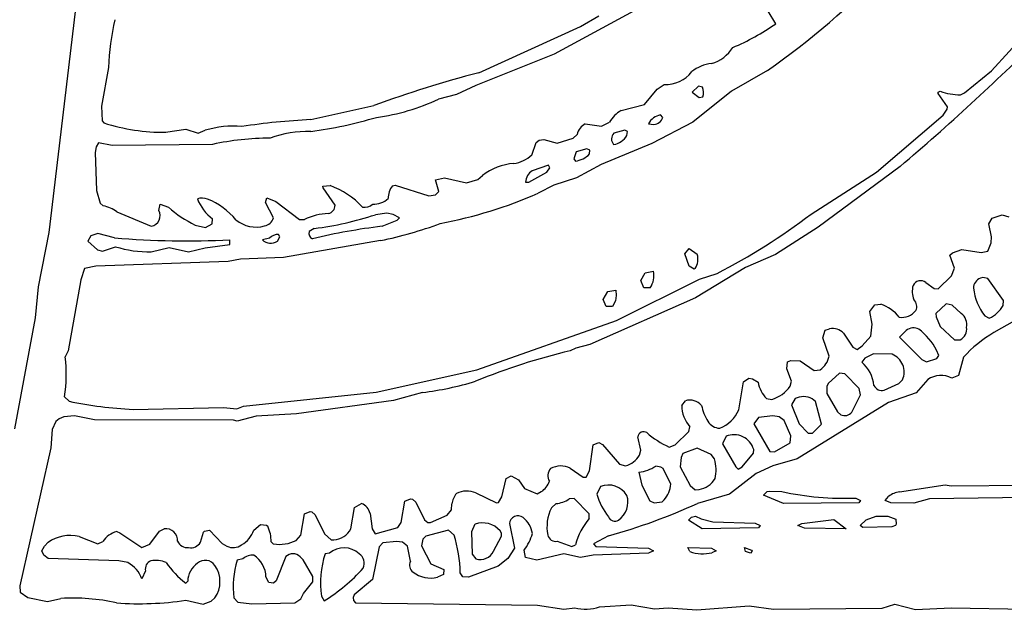
# Model space of a CAD drawing. Extents: x -5.11 to 3.79, y 0.04 to 3.27.
# Drawn here: x 0.7 to 1.48, y 0.65 to 1.12 of the extents above; entities that cross this region are included whole.
import ezdxf

# ---------------------------------------------------------------- set-up
doc = ezdxf.new("R2010")
doc.units = 0
doc.header["$MEASUREMENT"] = 0
doc.linetypes.add('solid', pattern=[0])
doc.layers.add('1', color=1, linetype='solid')

msp = doc.modelspace()

# ---------------------------------------------------------------- linework, layer by layer
at = {"layer": '1', "color": 7, "linetype": 'solid'}
for p, q in [((0.72382, 0.95087), (0.74669, 1.14465)), ((1.20256, 1.13437), (1.12622, 1.09287)), ((1.14705, 1.11496), (1.16173, 1.12343)), ((1.3026, 1.11724), (1.29657, 1.12728)), ((1.0661, 1.07823), (1.14705, 1.11496)), ((1.47445, 1.07984), (1.50878, 1.11724)), ((1.12622, 1.09287), (1.06374, 1.06807)), ((0.77106, 1.0824), (0.76547, 1.05161)), ((1.2961, 1.08008), (1.26732, 1.06362)), ((1.45311, 1.0622), (1.47445, 1.07984)), ((1.06374, 1.06807), (1.04831, 1.06098)), ((1.20811, 1.06508), (1.21378, 1.06882)), ((1.24102, 1.06748), (1.23618, 1.06264)), ((1.24417, 1.06677), (1.24102, 1.06748)), ((1.04831, 1.06098), (1.03406, 1.05717)), ((1.19815, 1.0528), (1.20811, 1.06508)), ((1.23618, 1.06264), (1.24165, 1.05839)), ((1.26732, 1.06362), (1.2365, 1.0387)), ((1.43197, 1.0628), (1.4337, 1.06343)), ((1.43197, 1.06169), (1.43197, 1.0628)), ((1.43941, 1.05114), (1.43197, 1.06169)), ((1.44976, 1.06067), (1.45311, 1.0622)), ((0.76547, 1.05161), (0.76598, 1.04)), ((0.93213, 1.04091), (0.98252, 1.05205)), ((1.17945, 1.04803), (1.19815, 1.0528)), ((1.24165, 1.05839), (1.24453, 1.05902)), ((1.21268, 1.04244), (1.21087, 1.04465)), ((1.3828, 0.99906), (1.43591, 1.04437)), ((1.43591, 1.04437), (1.43921, 1.04909)), ((1.43921, 1.04909), (1.43941, 1.05114)), ((0.76598, 1.04), (0.76736, 1.03831)), ((1.15091, 1.0374), (1.1637, 1.03555)), ((1.1637, 1.03555), (1.17012, 1.03886)), ((1.20118, 1.0376), (1.20559, 1.03693)), ((1.2365, 1.0387), (1.2039, 1.02181)), ((0.81657, 1.03083), (0.8326, 1.03315)), ((0.8326, 1.03315), (0.8426, 1.03012)), ((0.8426, 1.03012), (0.84807, 1.0324)), ((1.14122, 1.02598), (1.14433, 1.02913)), ((1.18228, 1.03248), (1.17366, 1.03012)), ((1.18449, 1.03146), (1.18228, 1.03248)), ((1.18406, 1.02831), (1.18449, 1.03146)), ((0.76295, 1.02248), (0.76126, 1.01925)), ((0.77382, 1.02012), (0.76295, 1.02248)), ((0.85398, 1.0211), (0.77382, 1.02012)), ((1.10835, 1.01268), (1.11185, 1.02276)), ((1.11185, 1.02276), (1.11413, 1.02445)), ((1.11413, 1.02445), (1.11799, 1.02508)), ((1.11799, 1.02508), (1.12846, 1.02209)), ((1.12846, 1.02209), (1.14122, 1.02598)), ((1.2039, 1.02181), (1.1635, 1.00524)), ((0.76126, 1.01925), (0.76039, 1.01465)), ((0.76039, 1.01465), (0.76146, 0.98449)), ((1.14366, 1.01512), (1.14165, 1.00965)), ((1.15224, 1.01748), (1.14366, 1.01512)), ((1.15449, 1.01646), (1.15224, 1.01748)), ((1.15425, 1.0135), (1.15449, 1.01646)), ((1.1215, 1.00449), (1.10866, 1.00012)), ((1.12264, 1.00244), (1.1215, 1.00449)), ((1.14165, 1.00965), (1.14299, 1.00776)), ((1.1635, 1.00524), (1.14394, 0.99457)), ((1.06532, 0.99327), (1.06906, 0.99646)), ((1.10579, 0.99098), (1.12016, 0.9989)), ((1.12016, 0.9989), (1.12264, 1.00244)), ((1.33075, 0.96567), (1.3828, 0.99906)), ((1.40173, 1.00358), (1.33654, 0.95532)), ((0.99724, 0.98823), (0.99933, 0.9887)), ((0.99933, 0.9887), (1.0263, 0.98012)), ((1.03146, 0.99299), (1.03882, 0.99457)), ((1.03421, 0.9835), (1.03146, 0.99299)), ((1.03882, 0.99457), (1.0563, 0.99051)), ((1.0563, 0.99051), (1.06532, 0.99327)), ((1.10339, 0.99114), (1.10579, 0.99098)), ((1.12571, 0.98874), (1.11335, 0.98224)), ((1.14394, 0.99457), (1.12571, 0.98874)), ((0.76146, 0.98449), (0.76437, 0.97437)), ((0.94189, 0.9878), (0.94756, 0.98827)), ((0.94201, 0.98661), (0.94189, 0.9878)), ((0.9515, 0.97268), (0.94201, 0.98661)), ((1.0263, 0.98012), (1.03146, 0.98098)), ((1.03146, 0.98098), (1.03421, 0.9835)), ((0.76437, 0.97437), (0.76689, 0.97213)), ((0.81106, 0.96858), (0.8122, 0.9735)), ((0.8122, 0.9735), (0.8187, 0.9711)), ((0.89618, 0.9748), (0.89724, 0.9785)), ((0.90244, 0.9626), (0.89618, 0.9748)), ((0.89724, 0.9785), (0.90437, 0.97563)), ((0.90437, 0.97563), (0.92331, 0.96118)), ((0.77776, 0.96736), (0.80512, 0.95591)), ((0.99287, 0.96626), (0.98366, 0.96512)), ((0.99772, 0.96539), (0.99287, 0.96626)), ((1.00283, 0.9626), (0.99772, 0.96539)), ((1.475, 0.96228), (1.48303, 0.96512)), ((1.48303, 0.96512), (1.48831, 0.9635)), ((0.84843, 0.95504), (0.85374, 0.95783)), ((0.85374, 0.95783), (0.85402, 0.96189)), ((0.92331, 0.96118), (0.92709, 0.96134)), ((0.98894, 0.95591), (1.00094, 0.96075)), ((1.00094, 0.96075), (1.00283, 0.9626)), ((1.47252, 0.95799), (1.475, 0.96228)), ((1.47453, 0.9476), (1.47252, 0.95799)), ((0.7152, 0.90756), (0.72382, 0.95087)), ((0.76252, 0.95004), (0.75685, 0.94835)), ((0.77587, 0.94665), (0.76252, 0.95004)), ((0.84016, 0.95693), (0.84843, 0.95504)), ((0.90764, 0.94744), (0.90646, 0.94949)), ((0.935, 0.95421), (0.93098, 0.95173)), ((1.33654, 0.95532), (1.30256, 0.93346)), ((0.75685, 0.94835), (0.75457, 0.94417)), ((0.75457, 0.94417), (0.7622, 0.93724)), ((0.8678, 0.94134), (0.8678, 0.94512)), ((0.89925, 0.94657), (0.89362, 0.94512)), ((0.90559, 0.94409), (0.90764, 0.94744)), ((0.98783, 0.94457), (0.91055, 0.93106)), ((1.47154, 0.93598), (1.47433, 0.94268)), ((1.47433, 0.94268), (1.47453, 0.9476)), ((0.7622, 0.93724), (0.76614, 0.93606)), ((0.76614, 0.93606), (0.7765, 0.93965)), ((0.80512, 0.93551), (0.81945, 0.93906)), ((0.81945, 0.93906), (0.83465, 0.93567)), ((0.83465, 0.93567), (0.84807, 0.93886)), ((0.84807, 0.93886), (0.8678, 0.94134)), ((1.23012, 0.93386), (1.23374, 0.93827)), ((1.23374, 0.92417), (1.23012, 0.93386)), ((1.23374, 0.93827), (1.24016, 0.93362)), ((1.44126, 0.93295), (1.44343, 0.93476)), ((1.44343, 0.93476), (1.45098, 0.93752)), ((1.45098, 0.93752), (1.46642, 0.93512)), ((1.46642, 0.93512), (1.47154, 0.93598)), ((0.86646, 0.92795), (0.76083, 0.92409)), ((0.87614, 0.92965), (0.86646, 0.92795)), ((0.91055, 0.93106), (0.87614, 0.92965)), ((1.30256, 0.93346), (1.27843, 0.92307)), ((1.44516, 0.9226), (1.44126, 0.93295)), ((0.75185, 0.92236), (0.74909, 0.91335)), ((0.76083, 0.92409), (0.75185, 0.92236)), ((1.19512, 0.9126), (1.19874, 0.9189)), ((1.19874, 0.9189), (1.20512, 0.92012)), ((1.23764, 0.92181), (1.23374, 0.92417)), ((1.23854, 0.92224), (1.23764, 0.92181)), ((1.27843, 0.92307), (1.23866, 0.89894)), ((1.24185, 0.91386), (1.25587, 0.91843)), ((1.4428, 0.9165), (1.44516, 0.9226)), ((0.74909, 0.91335), (0.73882, 0.85681)), ((1.17587, 0.88091), (1.24185, 0.91386)), ((1.19764, 0.90697), (1.19512, 0.9126)), ((1.42217, 0.91102), (1.42874, 0.90634)), ((1.43197, 0.90618), (1.4428, 0.9165)), ((1.46768, 0.91512), (1.46575, 0.91469)), ((1.47154, 0.91421), (1.46768, 0.91512)), ((1.48409, 0.89689), (1.47154, 0.91421)), ((0.71299, 0.88307), (0.7152, 0.90756)), ((1.16512, 0.8976), (1.16874, 0.9039)), ((1.16874, 0.9039), (1.17512, 0.90512)), ((1.17512, 0.90512), (1.17555, 0.90079)), ((1.20264, 0.90697), (1.19764, 0.90697)), ((1.42874, 0.90634), (1.43197, 0.90618)), ((1.23866, 0.89894), (1.15465, 0.86185)), ((1.16764, 0.89197), (1.16512, 0.8976)), ((1.17484, 0.89654), (1.17264, 0.89197)), ((1.17555, 0.90079), (1.17484, 0.89654)), ((1.48374, 0.89295), (1.48409, 0.89689)), ((1.17264, 0.89197), (1.16764, 0.89197)), ((1.37752, 0.88795), (1.3815, 0.89323)), ((1.37949, 0.87807), (1.37752, 0.88795)), ((1.3815, 0.89323), (1.38642, 0.89394)), ((1.43835, 0.89402), (1.43016, 0.88657)), ((1.43016, 0.88657), (1.43051, 0.8837)), ((1.44315, 0.89311), (1.43835, 0.89402)), ((1.45035, 0.88638), (1.44315, 0.89311)), ((0.69642, 0.79457), (0.71299, 0.88307)), ((1.06461, 0.84157), (1.17587, 0.88091)), ((1.43051, 0.8837), (1.43374, 0.87598)), ((1.46917, 0.88461), (1.47268, 0.88276)), ((1.49299, 0.88071), (1.47646, 0.87126)), ((1.34024, 0.86705), (1.34201, 0.87323)), ((1.34201, 0.87323), (1.34559, 0.87429)), ((1.35673, 0.87079), (1.36417, 0.85961)), ((1.37839, 0.86835), (1.37949, 0.87807)), ((1.40657, 0.87295), (1.40118, 0.8676)), ((1.43374, 0.87598), (1.44512, 0.86543)), ((1.34516, 0.8526), (1.34024, 0.86705)), ((1.37157, 0.86067), (1.37839, 0.86835)), ((1.40118, 0.8676), (1.41898, 0.8498)), ((1.44512, 0.86543), (1.44961, 0.86551)), ((0.73882, 0.85681), (0.73654, 0.85193)), ((1.14339, 0.85886), (1.1389, 0.85681)), ((1.15465, 0.86185), (1.14339, 0.85886)), ((1.36417, 0.85961), (1.36764, 0.85776)), ((1.36764, 0.85776), (1.37157, 0.86067)), ((1.43252, 0.85295), (1.43083, 0.85717)), ((1.31138, 0.84244), (1.31201, 0.84795)), ((1.31201, 0.84795), (1.31465, 0.84902)), ((1.31465, 0.84902), (1.32197, 0.84882)), ((1.32197, 0.84882), (1.33335, 0.84114)), ((1.3737, 0.85075), (1.37118, 0.8476)), ((1.38043, 0.85433), (1.3737, 0.85075)), ((1.39543, 0.85402), (1.38043, 0.85433)), ((1.41898, 0.8498), (1.42283, 0.84791)), ((1.42283, 0.84791), (1.43098, 0.85071)), ((1.43098, 0.85071), (1.43252, 0.85295)), ((1.45213, 0.85161), (1.44827, 0.83697)), ((0.98441, 0.8237), (1.06461, 0.84157)), ((1.31516, 0.8326), (1.31138, 0.84244)), ((1.33335, 0.84114), (1.33791, 0.84154)), ((1.27311, 0.80969), (1.27701, 0.83197)), ((1.27701, 0.83197), (1.28114, 0.83484)), ((1.28114, 0.83484), (1.28421, 0.83437)), ((1.28421, 0.83437), (1.28866, 0.83177)), ((1.31409, 0.82854), (1.31516, 0.8326)), ((1.35335, 0.83902), (1.34441, 0.83083)), ((1.3578, 0.83846), (1.35335, 0.83902)), ((1.36909, 0.82661), (1.3578, 0.83846)), ((1.40079, 0.83079), (1.40366, 0.83366)), ((1.4237, 0.83386), (1.41449, 0.82335)), ((1.44827, 0.83697), (1.44303, 0.83508)), ((0.87858, 0.8126), (0.98441, 0.8237)), ((1.34331, 0.82823), (1.34323, 0.82264)), ((1.34441, 0.83083), (1.34331, 0.82823)), ((1.37004, 0.82169), (1.36909, 0.82661)), ((1.38906, 0.82547), (1.40079, 0.83079)), ((0.73598, 0.82), (0.73957, 0.81654)), ((0.99807, 0.81717), (0.92083, 0.80654)), ((1.0211, 0.8235), (0.99807, 0.81717)), ((1.22776, 0.81323), (1.23067, 0.81697)), ((1.29528, 0.8187), (1.29957, 0.81807)), ((1.31803, 0.8187), (1.31516, 0.81362)), ((1.33425, 0.81646), (1.33177, 0.81843)), ((1.33909, 0.79831), (1.33425, 0.81646)), ((1.34323, 0.82264), (1.35181, 0.80827)), ((1.36331, 0.80799), (1.37004, 0.82169)), ((1.41449, 0.82335), (1.3924, 0.81563)), ((0.79059, 0.81008), (0.8626, 0.8115)), ((0.8626, 0.8115), (0.87315, 0.81063)), ((0.87315, 0.81063), (0.87858, 0.8126)), ((1.31516, 0.81362), (1.32122, 0.79854)), ((1.3924, 0.81563), (1.3198, 0.77071)), ((1.35181, 0.80827), (1.35449, 0.80587)), ((0.72913, 0.80039), (0.72614, 0.79413)), ((0.73169, 0.8026), (0.72913, 0.80039)), ((0.73531, 0.80406), (0.73169, 0.8026)), ((0.74382, 0.80508), (0.73531, 0.80406)), ((0.75976, 0.80169), (0.74382, 0.80508)), ((0.87059, 0.80146), (0.75976, 0.80169)), ((0.87358, 0.80083), (0.87059, 0.80146)), ((0.8887, 0.80465), (0.87358, 0.80083)), ((0.92083, 0.80654), (0.8887, 0.80465)), ((1.28886, 0.8037), (1.28516, 0.79862)), ((1.30039, 0.805), (1.28886, 0.8037)), ((1.30524, 0.80421), (1.30039, 0.805)), ((1.30925, 0.80118), (1.30524, 0.80421)), ((1.31465, 0.78894), (1.30925, 0.80118)), ((0.72614, 0.79413), (0.72508, 0.77941)), ((1.22264, 0.78181), (1.2335, 0.79244)), ((1.2335, 0.79244), (1.23425, 0.79622)), ((1.28516, 0.79862), (1.29787, 0.77646)), ((1.32122, 0.79854), (1.32835, 0.79114)), ((1.33193, 0.79114), (1.33909, 0.79831)), ((1.19512, 0.7776), (1.19276, 0.78823)), ((1.26303, 0.78866), (1.26016, 0.7826)), ((1.31409, 0.7835), (1.31465, 0.78894)), ((1.32835, 0.79114), (1.33193, 0.79114)), ((0.72508, 0.77941), (0.70028, 0.66965)), ((1.15425, 0.76122), (1.15724, 0.78197)), ((1.15724, 0.78197), (1.16161, 0.78382)), ((1.16161, 0.78382), (1.16461, 0.78201)), ((1.16461, 0.78201), (1.17815, 0.76634)), ((1.19406, 0.77354), (1.19512, 0.7776)), ((1.21764, 0.78008), (1.22264, 0.78181)), ((1.24004, 0.77925), (1.22866, 0.77508)), ((1.25122, 0.77421), (1.24004, 0.77925)), ((1.26016, 0.7826), (1.27075, 0.76425)), ((1.28488, 0.77531), (1.28508, 0.77819)), ((1.30173, 0.77618), (1.31409, 0.7835)), ((1.22732, 0.77177), (1.22657, 0.76441)), ((1.22866, 0.77508), (1.22732, 0.77177)), ((1.25394, 0.77059), (1.25122, 0.77421)), ((1.27583, 0.76441), (1.28488, 0.77531)), ((1.29787, 0.77646), (1.30173, 0.77618)), ((1.3198, 0.77071), (1.30039, 0.7652)), ((1.13898, 0.76339), (1.14909, 0.75598)), ((1.15173, 0.75598), (1.15425, 0.76122)), ((1.17815, 0.76634), (1.18303, 0.76512)), ((1.21122, 0.76409), (1.20705, 0.76484)), ((1.21299, 0.76295), (1.21122, 0.76409)), ((1.21902, 0.75055), (1.21299, 0.76295)), ((1.22657, 0.76441), (1.23441, 0.74937)), ((1.27075, 0.76425), (1.27283, 0.76256)), ((1.27283, 0.76256), (1.27583, 0.76441)), ((1.30039, 0.7652), (1.28701, 0.75909)), ((1.08433, 0.74043), (1.0878, 0.75492)), ((1.0878, 0.75492), (1.09189, 0.75724)), ((1.09189, 0.75724), (1.0978, 0.7539)), ((1.0978, 0.7539), (1.10236, 0.7472)), ((1.14909, 0.75598), (1.15173, 0.75598)), ((1.19366, 0.76008), (1.19591, 0.74976)), ((1.28701, 0.75909), (1.26571, 0.74256)), ((1.10236, 0.7472), (1.11244, 0.74291)), ((1.16303, 0.74866), (1.16012, 0.7426)), ((1.19591, 0.74976), (1.20228, 0.7372)), ((1.23441, 0.74937), (1.23835, 0.74614)), ((1.23835, 0.74614), (1.24161, 0.7463)), ((1.40126, 0.74445), (1.43768, 0.75008)), ((1.43768, 0.75008), (1.44252, 0.74913)), ((1.44252, 0.74913), (1.5487, 0.75008)), ((1.00724, 0.73697), (1.01161, 0.73878)), ((1.01161, 0.73878), (1.01315, 0.73846)), ((1.01315, 0.73846), (1.01583, 0.7361)), ((1.06382, 0.74358), (1.08008, 0.73579)), ((1.08173, 0.73598), (1.08433, 0.74043)), ((1.11244, 0.74291), (1.11587, 0.74457)), ((1.14193, 0.73902), (1.13815, 0.73882)), ((1.15406, 0.72689), (1.14193, 0.73902)), ((1.21217, 0.73654), (1.21378, 0.73815)), ((1.26571, 0.74256), (1.24032, 0.73508)), ((1.29283, 0.74189), (1.29583, 0.74457)), ((1.3089, 0.73508), (1.29283, 0.74189)), ((1.29583, 0.74457), (1.29764, 0.74508)), ((1.29764, 0.74508), (1.3074, 0.74469)), ((1.36642, 0.73945), (1.37016, 0.7376)), ((1.37016, 0.7376), (1.3689, 0.73571)), ((1.38988, 0.7376), (1.3926, 0.74067)), ((1.39441, 0.73571), (1.38988, 0.7376)), ((1.42508, 0.73882), (1.41264, 0.73543)), ((1.53906, 0.74043), (1.42508, 0.73882)), ((0.96421, 0.71496), (0.96697, 0.73197)), ((0.96697, 0.73197), (0.9726, 0.73508)), ((1.00421, 0.71996), (1.00724, 0.73697)), ((1.01583, 0.7361), (1.02272, 0.72217)), ((1.04079, 0.72575), (1.04425, 0.72996)), ((1.04425, 0.72996), (1.04453, 0.73484)), ((1.08008, 0.73579), (1.08173, 0.73598)), ((1.12764, 0.73508), (1.12386, 0.73157)), ((1.20228, 0.7372), (1.20587, 0.73575)), ((1.20587, 0.73575), (1.21217, 0.73654)), ((1.3689, 0.73571), (1.3089, 0.73508)), ((1.41264, 0.73543), (1.39441, 0.73571)), ((0.92421, 0.70996), (0.92724, 0.72697)), ((0.92724, 0.72697), (0.93161, 0.72878)), ((0.93161, 0.72878), (0.93311, 0.72846)), ((0.93311, 0.72846), (0.93579, 0.7261)), ((0.93579, 0.7261), (0.94315, 0.71106)), ((0.97945, 0.72724), (0.98098, 0.71496)), ((1.02272, 0.72217), (1.02535, 0.72012)), ((1.0276, 0.72008), (1.04079, 0.72575)), ((1.15406, 0.72327), (1.15406, 0.72689)), ((1.23323, 0.72189), (1.23559, 0.72429)), ((1.2439, 0.71508), (1.23323, 0.72189)), ((1.23559, 0.72429), (1.23866, 0.72508)), ((1.23866, 0.72508), (1.24311, 0.72299)), ((1.24311, 0.72299), (1.2526, 0.72047)), ((1.32346, 0.71921), (1.34886, 0.7224)), ((1.34886, 0.7224), (1.3587, 0.71508)), ((1.36988, 0.7176), (1.37472, 0.72224)), ((1.37472, 0.72224), (1.38264, 0.72508)), ((1.38264, 0.72508), (1.39205, 0.72508)), ((1.39205, 0.72508), (1.39827, 0.7226)), ((1.39827, 0.7226), (1.39862, 0.71866)), ((0.81169, 0.71303), (0.81547, 0.71492)), ((0.8476, 0.71319), (0.8515, 0.7139)), ((0.8515, 0.7139), (0.86154, 0.70319)), ((0.88673, 0.71398), (0.89209, 0.71846)), ((0.89209, 0.71846), (0.89689, 0.71795)), ((0.89689, 0.71795), (0.89795, 0.71697)), ((0.98098, 0.71496), (0.9835, 0.71094)), ((0.9835, 0.71094), (1.00146, 0.71594)), ((1.00146, 0.71594), (1.00421, 0.71996)), ((1.04193, 0.71402), (1.02374, 0.70921)), ((1.02535, 0.72012), (1.0276, 0.72008)), ((1.04634, 0.71004), (1.04193, 0.71402)), ((1.06303, 0.71866), (1.06012, 0.7126)), ((1.09039, 0.71909), (1.09441, 0.69957)), ((1.2889, 0.71571), (1.2439, 0.71508)), ((1.2526, 0.72047), (1.28638, 0.71945)), ((1.28638, 0.71945), (1.29016, 0.7176)), ((1.29016, 0.7176), (1.2889, 0.71571)), ((1.32016, 0.7176), (1.32346, 0.71921)), ((1.32543, 0.71547), (1.32016, 0.7176)), ((1.3587, 0.71508), (1.32543, 0.71547)), ((1.37197, 0.71594), (1.36988, 0.7176)), ((1.39508, 0.71657), (1.37197, 0.71594)), ((1.39803, 0.7176), (1.39508, 0.71657)), ((1.39862, 0.71866), (1.39803, 0.7176)), ((0.74756, 0.70874), (0.7624, 0.70291)), ((0.7776, 0.71272), (0.78008, 0.71181)), ((0.78008, 0.71181), (0.7976, 0.70008)), ((0.80394, 0.70268), (0.81169, 0.71303)), ((0.84437, 0.70421), (0.84669, 0.71228)), ((0.84669, 0.71228), (0.8476, 0.71319)), ((0.92063, 0.70567), (0.92421, 0.70996)), ((0.94315, 0.71106), (0.94831, 0.70614)), ((0.94831, 0.70614), (0.95043, 0.7061)), ((1.02134, 0.70673), (1.02043, 0.70142)), ((1.02374, 0.70921), (1.02134, 0.70673)), ((1.06012, 0.7126), (1.06067, 0.69469)), ((1.07787, 0.69709), (1.08425, 0.70917)), ((1.08421, 0.71146), (1.08303, 0.71339)), ((1.08425, 0.70917), (1.08421, 0.71146)), ((1.16941, 0.70929), (1.15756, 0.70307)), ((0.7178, 0.69756), (0.71992, 0.70122)), ((0.71992, 0.70122), (0.72287, 0.70421)), ((0.7624, 0.70291), (0.76646, 0.70492)), ((0.7976, 0.70008), (0.80394, 0.70268)), ((0.86154, 0.70319), (0.86535, 0.70118)), ((0.90067, 0.70449), (0.90252, 0.70287)), ((0.98657, 0.70059), (0.98126, 0.67469)), ((0.98965, 0.70386), (0.98657, 0.70059)), ((1.00039, 0.70496), (0.98965, 0.70386)), ((1.00524, 0.70421), (1.00039, 0.70496)), ((1.00921, 0.70118), (1.00524, 0.70421)), ((1.01157, 0.68913), (1.00921, 0.70118)), ((1.02043, 0.70142), (1.02776, 0.68713)), ((1.09441, 0.69957), (1.08929, 0.69122)), ((1.12862, 0.70516), (1.14008, 0.70079)), ((1.14008, 0.70079), (1.14299, 0.70232)), ((1.15756, 0.70307), (1.15941, 0.70102)), ((1.15941, 0.70102), (1.20138, 0.69945)), ((1.20138, 0.69945), (1.20512, 0.69756)), ((1.23264, 0.70008), (1.25146, 0.69969)), ((1.23425, 0.69689), (1.23264, 0.70008)), ((1.25146, 0.69969), (1.25516, 0.69756)), ((1.27764, 0.70008), (1.28323, 0.69807)), ((1.27843, 0.69689), (1.27764, 0.70008)), ((0.71949, 0.69386), (0.7178, 0.69756)), ((0.72295, 0.69134), (0.71949, 0.69386)), ((0.77917, 0.68937), (0.72295, 0.69134)), ((0.87807, 0.6911), (0.87362, 0.69008)), ((0.91236, 0.6928), (0.90461, 0.67366)), ((0.92606, 0.69039), (0.92366, 0.69272)), ((0.93386, 0.67705), (0.92606, 0.69039)), ((0.94701, 0.69563), (0.94362, 0.69508)), ((1.06067, 0.69469), (1.06378, 0.69094)), ((1.08929, 0.69122), (1.08154, 0.68524)), ((1.10323, 0.6922), (1.10213, 0.69795)), ((1.11224, 0.69008), (1.10323, 0.6922)), ((1.13386, 0.69508), (1.11224, 0.69008)), ((1.14717, 0.69217), (1.13386, 0.69508)), ((1.15717, 0.69409), (1.14717, 0.69217)), ((1.20138, 0.69571), (1.15717, 0.69409)), ((1.20512, 0.69756), (1.20138, 0.69571)), ((1.25516, 0.69756), (1.25181, 0.69594)), ((1.28264, 0.69571), (1.27843, 0.69689)), ((1.28386, 0.69713), (1.28264, 0.69571)), ((1.28323, 0.69807), (1.28386, 0.69713)), ((0.78642, 0.68803), (0.77917, 0.68937)), ((1.02776, 0.68713), (1.03823, 0.68256)), ((1.03823, 0.68256), (1.03795, 0.67866)), ((1.08154, 0.68524), (1.05776, 0.67634)), ((0.80055, 0.68142), (0.7976, 0.67508)), ((0.8987, 0.6722), (0.8965, 0.67661)), ((0.93374, 0.67287), (0.93386, 0.67705)), ((0.98126, 0.67469), (0.96669, 0.66252)), ((1.03795, 0.67866), (1.03311, 0.67634)), ((1.05331, 0.67677), (1.05126, 0.67992)), ((1.05776, 0.67634), (1.05331, 0.67677)), ((0.70028, 0.66965), (0.70063, 0.66465)), ((0.83421, 0.67315), (0.8326, 0.67181)), ((0.9026, 0.67169), (0.8987, 0.6722)), ((0.90461, 0.67366), (0.9026, 0.67169)), ((0.9263, 0.66335), (0.93374, 0.67287)), ((0.70063, 0.66465), (0.70669, 0.66039)), ((0.70669, 0.66039), (0.7224, 0.65697)), ((0.7224, 0.65697), (0.73307, 0.65953)), ((0.85295, 0.65744), (0.85583, 0.65996)), ((0.87098, 0.65996), (0.87398, 0.65654)), ((0.91945, 0.65594), (0.92437, 0.65917)), ((0.92437, 0.65917), (0.9263, 0.66335)), ((0.94075, 0.66146), (0.9428, 0.65756)), ((0.96669, 0.66252), (0.96583, 0.66024)), ((0.96583, 0.66024), (0.96622, 0.65783)), ((0.8326, 0.65811), (0.84634, 0.65508)), ((0.84634, 0.65508), (0.85295, 0.65744)), ((0.87398, 0.65654), (0.88512, 0.65516)), ((0.88512, 0.65516), (0.91945, 0.65594)), ((0.96622, 0.65783), (0.96776, 0.65594)), ((0.96776, 0.65594), (1.11276, 0.65417)), ((1.11276, 0.65417), (1.13374, 0.65094)), ((1.13374, 0.65094), (1.14252, 0.65209)), ((1.16228, 0.65276), (1.1874, 0.65445)), ((1.1874, 0.65445), (1.20614, 0.65122)), ((1.20614, 0.65122), (1.21693, 0.65201)), ((1.21693, 0.65201), (1.23969, 0.65039)), ((1.23969, 0.65039), (1.28134, 0.6537)), ((1.28134, 0.6537), (1.30075, 0.65102)), ((1.30075, 0.65102), (1.38744, 0.65165)), ((1.38744, 0.65165), (1.39764, 0.65508)), ((1.39764, 0.65508), (1.41409, 0.65071)), ((1.41409, 0.65071), (1.44252, 0.65205)), ((1.44252, 0.65205), (1.55819, 0.65008))]:
    msp.add_line(p, q, dxfattribs=at)
for centre, radius, start, end in [((0.93982, 1.59078), 0.6227, 304.90103, 316.38791), ((0.97476, 1.07456), 0.20384, 166.99337, 177.79399), ((1.19545, 1.27014), 0.1867, 293.02033, 305.02159), ((1.24379, 1.11356), 0.02901, 285.41112, 328.28614), ((0.17882, 2.44598), 1.89104, 310.29223, 314.87341), ((1.25614, 1.05204), 0.03387, 97.87819, 127.09758), ((1.30195, 0.17877), 0.92987, 104.69298, 110.09184), ((1.21512, 1.09455), 0.02577, 267.01745, 323.02766), ((1.23533, 1.06248), 0.00983, 339.35852, 385.87349), ((1.44985, 1.10939), 0.04872, 250.63639, 269.89297), ((0.96172, 1.21242), 0.17128, 277.67893, 294.98155), ((1.19153, 1.02641), 0.02477, 119.19548, 149.82891), ((1.21382, 1.0304), 0.01455, 101.72944, 150.35305), ((0.814, 1.1795), 0.14869, 251.72127, 270.99307), ((0.87062, 0.95639), 0.07928, 85.15369, 106.52706), ((0.96191, 0.46955), 0.57213, 92.98414, 98.50221), ((0.88417, 1.38166), 0.35355, 277.79641, 286.50466), ((1.15691, 1.02588), 0.013, 117.52778, 165.48585), ((1.20461, 1.04551), 0.00863, 276.54701, 339.20209), ((0.92963, 0.94456), 0.08686, 88.35452, 110.14076), ((1.17855, 1.02547), 0.00675, 136.39285, 221.63176), ((1.17025, 1.03693), 0.01628, 281.5284, 327.99561), ((0.89999, 0.81192), 0.21419, 90.07013, 102.40464), ((1.08942, 1.03427), 0.02871, 278.97804, 311.24405), ((1.13988, 1.02776), 0.02025, 278.85425, 315.23349), ((1.09699, 0.9604), 0.04561, 93.88509, 127.76331), ((1.11468, 0.99054), 0.01131, 122.15043, 176.96495), ((0.92651, 0.9286), 0.06327, 42.29706, 70.56581), ((1.011, 0.9778), 0.01727, 142.84374, 179.36327), ((0.97029, 1.30751), 0.35533, 280.5578, 293.74119), ((0.84551, 0.96652), 0.01184, 67.7379, 107.81448), ((0.87425, 0.98989), 0.03455, 200.49683, 234.14544), ((0.82906, 0.92489), 0.0566, 39.71788, 68.28685), ((0.97477, 0.98148), 0.0104, 261.91172, 310.26936), ((0.98242, 0.99009), 0.01657, 266.81831, 313.11842), ((0.76196, 0.94611), 0.02648, 53.3824, 79.27189), ((0.80358, 0.96436), 0.00859, 280.32621, 389.4259), ((0.88157, 1.04295), 0.09547, 228.81304, 244.29357), ((0.9478, 0.91897), 0.04716, 92.01745, 116.05508), ((0.90552, 1.19977), 0.24732, 276.84567, 288.41804), ((0.94511, 0.97241), 0.00639, 279.29357, 362.39506), ((1.03731, 1.3478), 0.4818, 296.97638, 307.52053), ((0.88874, 0.98077), 0.02547, 230.67847, 285.1456), ((0.89384, 0.96497), 0.00892, 280.0324, 344.61092), ((0.92893, 1.24006), 0.30131, 281.27398, 290.692), ((0.9067, 0.93853), 0.01096, 91.24753, 132.7867), ((0.93516, 0.95014), 0.00447, 159.05217, 248.28816), ((1.04545, 0.48032), 0.47893, 96.77674, 103.51758), ((0.8339, 1.67046), 0.72614, 265.41633, 272.67585), ((0.90023, 0.95191), 0.00947, 225.7691, 304.45417), ((0.80428, 1.03084), 0.09534, 253.05796, 270.50539), ((1.22507, 0.92996), 0.01553, -29.78983, 13.64053), ((1.18906, 0.91634), 0.0165, -34.61156, 13.24803), ((1.41796, 0.9061), 0.00647, 49.47014, 155.96604), ((1.46907, 0.90641), 0.00891, 111.87617, 178.97262), ((1.42809, 0.9041), 0.0167, 163.86539, 203.33775), ((1.50349, 0.91152), 0.04361, 186.51427, 218.11172), ((1.40736, 0.89203), 0.00767, 334.61179, 405.31462), ((1.37584, 0.86376), 0.03198, 38.0382, 70.68244), ((1.40277, 0.89839), 0.01502, 263.31199, 320.05642), ((1.4638, 0.90348), 0.02254, 293.17505, 332.15938), ((1.4441, 0.87752), 0.01084, 348.46603, 414.78353), ((1.34796, 0.86234), 0.01218, 43.8939, 101.19846), ((1.41247, 0.86557), 0.00944, 63.39909, 128.59696), ((1.38461, 0.83275), 0.05227, 27.84493, 52.13414), ((1.44536, 0.87397), 0.00946, 296.64577, 368.40635), ((1.53044, 0.77951), 0.10645, 120.47254, 137.36533), ((1.26247, 0.34446), 0.52704, 103.55968, 112.17491), ((0.62218, 0.83793), 0.1152, -8.9556, 6.97766), ((1.3283, 0.85573), 0.01715, 304.10412, 349.46197), ((1.3534, 0.82649), 0.0276, 5.66547, 49.89131), ((1.38962, 0.83982), 0.01534, 336.3033, 427.7192), ((0.98946, 1.07686), 0.25533, 277.11901, 286.86713), ((1.31247, 0.83561), 0.02411, 189.15775, 224.52305), ((1.43443, 0.81765), 0.01944, 63.72914, 123.49516), ((1.29195, 0.84394), 0.02697, 286.39576, 325.17728), ((1.38702, 0.83184), 0.00669, 203.15407, 287.75105), ((0.80561, 1.13363), 0.3239, 258.23426, 267.34148), ((1.23422, 0.80526), 0.01223, 40.62572, 106.87987), ((1.32463, 0.80524), 0.015, 61.57931, 116.12297), ((1.25398, 0.8135), 0.02623, 180.59413, 221.21308), ((1.28207, 0.82128), 0.0394, 191.79629, 211.68354), ((1.2486, 0.81999), 0.02659, 290.68487, 337.18754), ((1.25833, 0.8066), 0.01149, 211.55232, 268.29186), ((1.35769, 0.81194), 0.00686, 242.18302, 324.92142), ((1.1974, 0.7876), 0.00468, 57.97923, 172.33051), ((1.24902, 0.84801), 0.07483, 228.95335, 245.20459), ((1.26937, 0.77355), 0.01638, 16.44025, 112.74445), ((1.17727, 0.78408), 0.01982, 286.89969, 327.88065), ((1.22368, 0.76216), 0.03141, 346.74619, 375.56246), ((1.12925, 0.75731), 0.00823, 136.68202, 212.60622), ((1.13156, 0.74731), 0.0177, 65.22591, 117.93225), ((1.18905, 0.79422), 0.03445, 277.68767, 301.49127), ((1.23894, 0.76375), 0.01765, 278.70401, 330.14619), ((1.10663, 0.75841), 0.01665, 303.72018, 340.56739), ((1.16926, 0.73235), 0.01746, 32.0494, 110.88782), ((1.19946, 0.7515), 0.01958, 317.00667, 357.21352), ((1.06397, 0.73121), 0.01978, 142.74355, 169.43201), ((1.05648, 0.72535), 0.01965, 68.07015, 114.82316), ((1.12605, 0.75617), 0.02115, 274.29266, 304.87866), ((1.20969, 0.7565), 0.05148, 195.66943, 218.45282), ((1.1671, 0.73632), 0.01776, 305.44016, 377.34823), ((1.35765, 0.97585), 0.23657, 257.73604, 272.12333), ((1.40284, 0.72902), 0.0155, 95.83086, 131.31772), ((0.96874, 0.72479), 0.01099, 12.90084, 69.42998), ((1.15416, 0.71661), 0.03379, 153.71167, 191.34518), ((1.02299, 1.22227), 0.53347, 285.93056, 294.04079), ((1.09732, 0.71834), 0.00697, 54.01266, 173.75477), ((1.08859, 0.70813), 0.02039, 8.71343, 51.00442), ((1.19865, 0.68632), 0.05791, 140.35678, 163.9575), ((1.17449, 0.72654), 0.00552, 201.82254, 301.81452), ((0.81678, 0.70578), 0.00923, -4.60794, 98.14875), ((0.86687, 0.72041), 0.02088, 299.29414, 342.04416), ((0.8701, 0.70437), 0.03057, 0.22029, 24.33827), ((0.94909, 0.72334), 0.01729, 274.45446, 331.01592), ((1.06916, 0.70134), 0.01837, 40.96363, 109.48259), ((0.74025, 0.67903), 0.03059, 76.1765, 124.60993), ((0.7823, 0.69414), 0.01916, 104.19674, 145.75982), ((0.94593, 0.67817), 0.10534, 0.95162, 17.60847), ((1.07153, 0.72149), 0.0386, 322.43102, 344.57527), ((1.12712, 0.71119), 0.00622, 191.3991, 284.00516), ((0.8339, 0.70879), 0.00876, 205.33554, 276.16718), ((0.83662, 0.70902), 0.00912, 258.73125, 328.17912), ((0.87037, 0.71141), 0.0114, 243.87327, 306.09854), ((0.90689, 0.7346), 0.03202, 262.14785, 295.40099), ((0.95864, 0.68134), 0.01843, 48.59235, 129.13512), ((0.88605, 0.68177), 0.01228, 86.05496, 130.50652), ((0.87485, 0.67602), 0.02165, 1.57396, 56.22698), ((0.91797, 0.68708), 0.00801, 44.75278, 134.44879), ((1.01238, 0.67227), 0.07244, 161.64518, 188.58332), ((0.96514, 0.68732), 0.00968, 337.03842, 414.03026), ((1.067, 0.7028), 0.01229, 254.81848, 332.27275), ((1.24464, 0.7263), 0.03119, 250.54685, 283.29245), ((0.77519, 0.66704), 0.02381, 19.74217, 61.86087), ((0.80739, 0.68304), 0.00703, 112.61059, 193.37302), ((0.80843, 0.66953), 0.02034, 65.42086, 100.60271), ((0.87551, 0.72908), 0.07156, 215.00435, 233.15889), ((0.85197, 0.67295), 0.01776, 124.43728, 179.34269), ((0.84808, 0.68043), 0.00945, 34.86679, 130.60334), ((0.83707, 0.67289), 0.02279, 325.4166, 394.5834), ((0.93962, 0.66912), 0.06924, 162.38506, 187.60445), ((0.8636, 0.78463), 0.14972, 301.93267, 317.53632), ((1.01789, 0.68605), 0.00703, 153.97836, 232.99305), ((1.0279, 0.69982), 0.02405, 233.70912, 282.51272), ((0.74254, 0.49925), 0.16055, 77.47228, 93.37986), ((0.79564, 0.8996), 0.2443, 265.70826, 278.70011), ((1.15124, 0.68659), 0.03559, 255.81118, 288.06747)]:
    msp.add_arc(centre, radius, start, end, dxfattribs=at)

doc.saveas('drawing.dxf')
